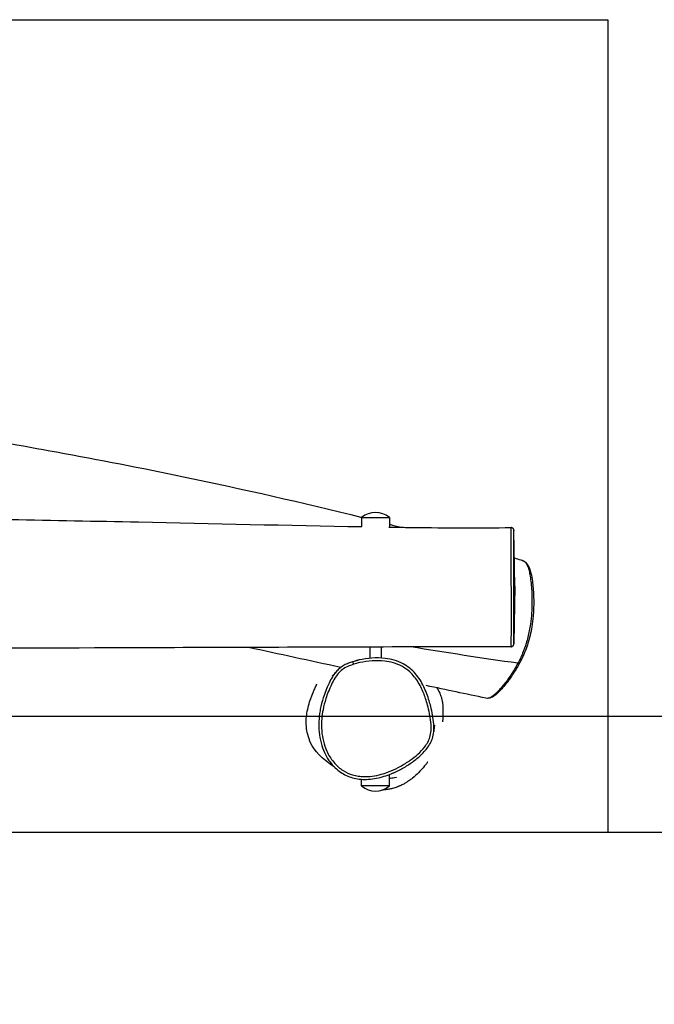
# Model space of a CAD drawing. Units: metres. Extents: x -210 to 7790, y 72 to 4161.
# Drawn here: x 4757 to 5440, y 3101 to 4161 of the extents above; entities that cross this region are included whole.
import ezdxf

# ---------------------------------------------------------------- set-up
doc = ezdxf.new("R2010")
doc.units = ezdxf.units.M
doc.linetypes.add('ACAD_ISO02W100', pattern=[15, 12, -3])
for name, color, linetype in [('001 MDP Equipment', 5, 'Continuous'), ('002 MDP Fall Zone', 6, 'ACAD_ISO02W100'), ('004 MDP 1.5m x 1m Grass Mats', 88, 'Continuous')]:
    doc.layers.add(name, color=color, linetype=linetype)

# ---------------------------------------------------------------- blocks, each defined once
blk = doc.blocks.new('mb00023')
at = {"layer": '001 MDP Equipment'}
for p, q in [((5125, 3625.4), (5155, 3625.4)), ((5125, 3625.4), (5125, 3615.6)), ((5155, 3625.4), (5155, 3615.1)), ((5290, 3551.4), (5289, 3611.1)), ((5290, 3551.4), (5288.9, 3490.6)), ((5134, 3485.9), (5134, 3474.5)), ((5146, 3486), (5146, 3475.1)), ((5293.2, 3468.5), (5293.2, 3468.5)), ((5125, 3336.4), (5125, 3343.6)), ((5155, 3347.9), (5153.8, 3347.9)), ((5154.8, 3348.2), (5155, 3347.9)), ((5155, 3336.4), (5155, 3347.9)), ((5155, 3336.4), (5125, 3336.4))]:
    blk.add_line(p, q, dxfattribs=at)
for centre, start, end in [((5140, 3607.7), 49.7274, 130.2726), ((5140, 3354.1), 229.7274, 310.2726)]:
    blk.add_arc(centre, 23.2, start, end, dxfattribs=at)
for centre, major_axis, ratio, start_param, end_param in [((5116.3, 3467.3), (-0.9, 2.86), 0.001664, 0, 1.553422), ((5292.6, 3470.4), (2.65, -1.4), 0.526789, 5.220095, 6.283185)]:
    blk.add_ellipse(centre, major_axis=major_axis, ratio=ratio, start_param=start_param, end_param=end_param, dxfattribs=at)
for points, knots in [([(4139.8, 3829.3), (4154, 3823.9), (4169.1, 3819), (4199.9, 3810.5), (4215.5, 3806.9), (4249.2, 3800), (4267.3, 3796.6), (4316.3, 3787.2), (4347.4, 3781.1), (4389.7, 3768.2), (4402, 3763.9), (4418.1, 3758.3), (4422.9, 3756.6), (4430.1, 3754.3), (4432.4, 3753.6), (4435.4, 3752.8), (4436.4, 3752.6), (4439.5, 3752), (4441.2, 3751.7), (4445.8, 3751), (4448.9, 3750.7), (4456.1, 3749.8), (4460.4, 3749.4), (4472.6, 3748.3), (4480.9, 3747.6), (4502.4, 3745.7), (4515.9, 3744.4), (4549.9, 3740.1), (4570.3, 3736.5), (4621.3, 3727.3), (4651.7, 3721.5), (4720.5, 3709.4), (4758.7, 3703), (4842.5, 3687.6), (4888, 3678.8), (4997.6, 3656), (5061.5, 3641.4), (5125.3, 3625.6)], [0, 0, 0, 0, 5.441434, 5.441434, 10.554764, 10.554764, 16.361943, 16.361943, 26.277513, 26.277513, 30.395382, 30.395382, 32.275917, 32.275917, 34.033997, 34.033997, 35.465905, 35.465905, 36.524322, 36.524322, 37.768157, 37.768157, 39.248455, 39.248455, 41.939668, 41.939668, 46.208171, 46.208171, 52.748068, 52.748068, 62.581765, 62.581765, 75.146438, 75.146438, 90.265295, 90.265295, 111.603772, 111.603772, 111.603772, 111.603772]), ([(3295.8, 3622.8), (3307.4, 3622.8), (3318.9, 3622.8), (3365.2, 3622.6), (3399.8, 3622.5), (3538.5, 3622.2), (3642.6, 3622.7), (3817.9, 3623.9), (3889.1, 3624.6), (4054, 3626.2), (4147.7, 3627), (4364.2, 3627.8), (4487, 3627), (4701.5, 3624.2), (4793.1, 3622.5), (4965, 3619), (5045.2, 3617), (5125.4, 3615.6)], [100.237803, 100.237803, 100.237803, 100.237803, 103.706709, 103.706709, 114.113474, 114.113474, 145.34004, 145.34004, 166.710485, 166.710485, 194.83629, 194.83629, 231.678732, 231.678732, 259.179785, 259.179785, 283.246825, 283.246825, 283.246825, 283.246825]), ([(5154.5, 3615.1), (5156.6, 3615.1), (5158.6, 3615), (5166.9, 3614.9), (5173.1, 3614.8), (5197.9, 3614.5), (5216.5, 3614.4), (5252, 3614.3), (5269, 3614.4), (5285.9, 3614.6)], [286.159838, 286.159838, 286.159838, 286.159838, 286.780063, 286.780063, 288.640747, 288.640747, 294.223142, 294.223142, 299.314163, 299.314163, 299.314163, 299.314163]), ([(5285.9, 3614.6), (5285.9, 3614.6), (5285.9, 3614.5), (5285.8, 3614), (5285.8, 3613.4), (5285.8, 3611.5), (5285.7, 3610.1), (5285.7, 3607.5), (5285.7, 3606.3), (5285.7, 3603.7), (5285.7, 3602.2), (5285.7, 3598.8), (5285.7, 3597), (5285.7, 3593.2), (5285.7, 3591.3), (5285.7, 3585.8), (5285.7, 3582), (5285.7, 3575.7), (5285.7, 3573.4), (5285.7, 3568.8), (5285.8, 3566.4), (5285.8, 3561.9), (5285.8, 3559.7), (5285.8, 3554.1), (5285.8, 3550.8), (5285.9, 3544.2), (5285.9, 3541), (5285.9, 3536.7), (5285.9, 3535.6), (5285.9, 3531.3), (5285.9, 3528.2), (5285.9, 3522.7), (5285.9, 3520.3), (5285.9, 3514.1), (5285.9, 3510.5), (5285.9, 3504.7), (5285.9, 3502.4), (5285.8, 3498.1), (5285.8, 3496.1), (5285.8, 3493.2), (5285.8, 3492.3), (5285.8, 3489.9), (5285.8, 3488.7), (5285.8, 3487.5), (5285.9, 3487.3), (5285.9, 3486.7), (5285.9, 3486.4), (5285.9, 3486.4), (5285.9, 3486.3), (5285.9, 3486.3)], [6.382252, 6.382252, 6.382252, 6.382252, 7.09532, 7.09532, 8.436111, 8.436111, 9.776902, 9.776902, 10.56402, 10.56402, 11.418134, 11.418134, 12.272248, 12.272248, 13.030557, 13.030557, 14.363201, 14.363201, 15.11717, 15.11717, 15.871138, 15.871138, 16.586564, 16.586564, 17.695603, 17.695603, 18.80464, 18.80464, 19.203472, 19.203472, 20.343119, 20.343119, 21.260359, 21.260359, 22.734922, 22.734922, 23.712518, 23.712518, 24.690114, 24.690114, 25.219735, 25.219735, 26.113339, 26.113339, 26.469605, 26.469605, 27.110371, 27.110371, 27.298573, 27.298573, 27.298573, 27.298573]), ([(5289, 3611.1), (5289, 3611.2), (5289, 3611.3), (5289, 3611.4), (5288.9, 3611.5), (5288.9, 3611.6), (5288.9, 3611.6), (5288.9, 3611.7), (5288.9, 3611.8), (5288.9, 3612), (5288.9, 3612), (5288.9, 3612.1), (5288.9, 3612.2), (5288.9, 3612.3), (5288.8, 3612.3), (5288.8, 3612.5), (5288.8, 3612.6), (5288.6, 3612.9), (5288.6, 3613.1), (5288.3, 3613.5), (5288.2, 3613.6), (5287.9, 3613.9), (5287.8, 3614), (5287.3, 3614.3), (5287, 3614.5), (5286.3, 3614.6), (5286.1, 3614.6), (5285.9, 3614.6)], [5.270633, 5.270633, 5.270633, 5.270633, 5.492957, 5.492957, 5.715281, 5.715281, 5.937604, 5.937604, 6.159928, 6.159928, 6.215509, 6.215509, 6.264812, 6.264812, 6.287021, 6.287021, 6.319701, 6.319701, 6.346116, 6.346116, 6.356715, 6.356715, 6.36454, 6.36454, 6.376493, 6.376493, 6.382252, 6.382252, 6.382252, 6.382252]), ([(5288.9, 3490.6), (5288.9, 3490.5), (5288.9, 3490.4), (5288.9, 3490), (5288.9, 3489.8), (5288.9, 3489.4), (5288.9, 3489.2), (5288.9, 3489.4), (5288.9, 3489.6), (5288.9, 3490.1), (5288.9, 3490.4), (5288.9, 3491.4), (5288.9, 3492.5), (5288.9, 3494.7), (5288.9, 3495.6), (5288.9, 3498.3), (5288.9, 3500.2), (5288.9, 3504.4), (5288.9, 3506.5), (5288.9, 3512.2), (5288.9, 3515.7), (5288.9, 3521.7), (5288.9, 3524.1), (5288.9, 3529.4), (5288.9, 3532.5), (5288.9, 3536.6), (5288.9, 3537.7), (5288.9, 3541.9), (5288.9, 3545), (5288.8, 3551.3), (5288.8, 3554.6), (5288.8, 3559.9), (5288.8, 3562), (5288.8, 3566.2), (5288.8, 3568.5), (5288.8, 3572.8), (5288.8, 3575), (5288.8, 3580.9), (5288.8, 3584.4), (5288.8, 3589.6), (5288.8, 3591.4), (5288.8, 3594.9), (5288.8, 3596.6), (5288.8, 3599.8), (5288.8, 3601.3), (5288.8, 3603.8), (5288.8, 3604.8), (5288.8, 3607.4), (5288.9, 3608.6), (5288.9, 3610.5), (5288.9, 3611.1), (5288.9, 3611.8), (5288.9, 3611.7), (5289, 3611.3), (5289, 3611.2), (5289, 3611.1)], [-28.784558, -28.784558, -28.784558, -28.784558, -28.606506, -28.606506, -27.970524, -27.970524, -27.110371, -27.110371, -26.469605, -26.469605, -26.113339, -26.113339, -25.219735, -25.219735, -24.690114, -24.690114, -23.712518, -23.712518, -22.734922, -22.734922, -21.260359, -21.260359, -20.343119, -20.343119, -19.203472, -19.203472, -18.80464, -18.80464, -17.695603, -17.695603, -16.586564, -16.586564, -15.871138, -15.871138, -15.11717, -15.11717, -14.363201, -14.363201, -13.030557, -13.030557, -12.272248, -12.272248, -11.418134, -11.418134, -10.56402, -10.56402, -9.776902, -9.776902, -8.436111, -8.436111, -7.09532, -7.09532, -5.501671, -5.501671, -5.270633, -5.270633, -5.270633, -5.270633]), ([(5296.4, 3579.9), (5297.3, 3579.6), (5298.1, 3579.3), (5300.1, 3578.3), (5301.3, 3577.5), (5303, 3575.7), (5303.7, 3574.9), (5304.9, 3572.9), (5305.4, 3571.8), (5306.4, 3569), (5306.9, 3567.3), (5307.9, 3562.8), (5308.4, 3559.9), (5309.1, 3554.5), (5309.4, 3552), (5309.8, 3546.7), (5310, 3543.9), (5310.2, 3538.4), (5310.3, 3535.7), (5310.2, 3530.5), (5310.2, 3528.1), (5310, 3523.5), (5309.8, 3521.4), (5309.3, 3515.5), (5308.8, 3511.7), (5307.7, 3504.8), (5307.1, 3501.6), (5305.6, 3495.7), (5304.9, 3492.9), (5303.2, 3487.4), (5302.3, 3484.8), (5300.2, 3479.4), (5299, 3476.7), (5296.3, 3470.9), (5294.7, 3468), (5290.9, 3461.3), (5288.6, 3457.7), (5284.8, 3452.1), (5283.2, 3450), (5280, 3445.8), (5278.4, 3443.9), (5275.5, 3440.5), (5274.2, 3439), (5271.8, 3436.6), (5270.8, 3435.7), (5268.1, 3433.4), (5266.5, 3432.3), (5263.7, 3431.1), (5262.7, 3430.9), (5260.7, 3430.6), (5259.7, 3430.7), (5258.8, 3430.9)], [-9.433582, -9.433582, -9.433582, -9.433582, -9.010777, -9.010777, -8.440776, -8.440776, -8.051035, -8.051035, -7.630592, -7.630592, -7.071667, -7.071667, -6.196007, -6.196007, -5.488163, -5.488163, -4.719281, -4.719281, -4.008849, -4.008849, -3.394745, -3.394745, -2.871743, -2.871743, -1.957496, -1.957496, -1.211337, -1.211337, -0.535739, -0.535739, 0.148861, 0.148861, 0.899103, 0.899103, 1.815531, 1.815531, 3.080741, 3.080741, 3.92719, 3.92719, 4.77364, 4.77364, 5.454081, 5.454081, 5.964413, 5.964413, 6.72991, 6.72991, 7.112658, 7.112658, 7.495407, 7.495407, 7.495407, 7.495407]), ([(5296.4, 3579.9), (5297.1, 3579.7), (5297.8, 3579.4), (5299, 3578.8), (5299.5, 3578.5), (5300.8, 3577.6), (5301.5, 3576.9), (5302.7, 3575.2), (5303.2, 3574.2), (5304.4, 3571.6), (5304.9, 3569.8), (5305.7, 3566.1), (5306.1, 3564.2), (5306.8, 3559.8), (5307.1, 3557.3), (5307.7, 3551.9), (5307.9, 3549), (5308.3, 3542), (5308.4, 3537.9), (5308.3, 3530), (5308.2, 3526.2), (5307.7, 3518.5), (5307.3, 3514.6), (5306.4, 3508.3), (5306, 3505.9), (5304.6, 3499), (5303.5, 3494.3), (5301, 3486.3), (5299.7, 3482.8), (5296.8, 3475.5), (5295, 3471.9), (5293.2, 3468.5)], [-9.433582, -9.433582, -9.433582, -9.433582, -9.027059, -9.027059, -8.686533, -8.686533, -8.235923, -8.235923, -7.785313, -7.785313, -7.186273, -7.186273, -6.596731, -6.596731, -5.855748, -5.855748, -5.053113, -5.053113, -3.973105, -3.973105, -3.047067, -3.047067, -2.121029, -2.121029, -1.583185, -1.583185, -0.518204, -0.518204, 0.362445, 0.362445, 1.40948, 1.40948, 1.40948, 1.40948]), ([(5285.9, 3486.3), (5286.2, 3486.3), (5286.5, 3486.4), (5287.1, 3486.6), (5287.4, 3486.7), (5287.8, 3487), (5288, 3487.2), (5288.3, 3487.6), (5288.5, 3487.8), (5288.6, 3488.1), (5288.7, 3488.3), (5288.8, 3488.5), (5288.8, 3488.5), (5288.8, 3488.7), (5288.8, 3488.7), (5288.9, 3488.9), (5288.9, 3488.9), (5288.9, 3489), (5288.9, 3489.1), (5288.9, 3489.3), (5288.9, 3489.3), (5288.9, 3489.5), (5288.9, 3489.6), (5288.9, 3489.8), (5288.9, 3490), (5288.9, 3490.2), (5288.9, 3490.4), (5288.9, 3490.5), (5288.9, 3490.5), (5288.9, 3490.6)], [27.298573, 27.298573, 27.298573, 27.298573, 27.304897, 27.304897, 27.311919, 27.311919, 27.321203, 27.321203, 27.33547, 27.33547, 27.35694, 27.35694, 27.38021, 27.38021, 27.408245, 27.408245, 27.453032, 27.453032, 27.557061, 27.557061, 27.854258, 27.854258, 28.151455, 28.151455, 28.448652, 28.448652, 28.745849, 28.745849, 28.784558, 28.784558, 28.784558, 28.784558]), ([(5285.9, 3486.3), (5252.6, 3486.3), (5219.3, 3486.2), (5086, 3485.8), (4986.1, 3485.5), (4712.9, 3484.5), (4539.7, 3483.9), (4343, 3483), (4319.6, 3482.8), (4296.1, 3482.7)], [0, 0, 0, 0, 10.000001, 10.000001, 40.000241, 40.000241, 91.96744, 91.96744, 99.005584, 99.005584, 99.005584, 99.005584]), ([(5116.3, 3467.4), (5118.5, 3468.1), (5120.7, 3468.7), (5127.4, 3470.1), (5131.9, 3470.8), (5140.9, 3471.4), (5145.5, 3471.4), (5153.1, 3470.5), (5156.2, 3469.9), (5162.5, 3468), (5165.6, 3466.8), (5171.4, 3463.6), (5174.3, 3461.6), (5178.6, 3457.7), (5180.2, 3455.9), (5183.3, 3452.1), (5184.7, 3450.1), (5187.4, 3445.8), (5188.5, 3443.6), (5191.5, 3437.3), (5193.1, 3433.1), (5195.2, 3426.4), (5195.9, 3423.9), (5197.3, 3418.3), (5198, 3415.2), (5199.1, 3409), (5199.5, 3405.9), (5199.9, 3400.4), (5199.9, 3398.1), (5199.6, 3393.5), (5199.2, 3391.2), (5198, 3387.1), (5197.2, 3385.2), (5195.3, 3381.7), (5194.1, 3380), (5190.8, 3375.6), (5188.3, 3373.1), (5183.1, 3368.4), (5180.3, 3366.2), (5174, 3361.7), (5170.4, 3359.5), (5163.5, 3355.7), (5160.2, 3354.1), (5155.4, 3352.1), (5153.8, 3351.5), (5149.6, 3349.9), (5146.8, 3349.1), (5140.7, 3347.6), (5137.3, 3347), (5131.8, 3346.5), (5129.8, 3346.4), (5125.7, 3346.5), (5123.6, 3346.7), (5119.4, 3347.3), (5117.3, 3347.8), (5111.7, 3349.4), (5108.3, 3351), (5103.4, 3354.1), (5101.7, 3355.4), (5098.3, 3358.3), (5096.6, 3360), (5093.5, 3363.8), (5092, 3365.8), (5089.6, 3369.8), (5088.5, 3371.8), (5086, 3377.3), (5084.8, 3380.9), (5083, 3388.3), (5082.4, 3392), (5081.7, 3400.1), (5081.8, 3404.6), (5082.4, 3412.1), (5082.9, 3415.3), (5084.3, 3422.5), (5085.3, 3426.5), (5087.3, 3432.8), (5088.2, 3435.3), (5090.2, 3440.4), (5091.4, 3443.1), (5093.8, 3448), (5094.9, 3450.2), (5097.3, 3454.1), (5098.5, 3455.8), (5101.2, 3459), (5102.7, 3460.4), (5106.1, 3463), (5108, 3464.1), (5112.1, 3465.9), (5114.2, 3466.7), (5116.3, 3467.4)], [-41.107553, -41.107553, -41.107553, -41.107553, -40.320998, -40.320998, -38.771078, -38.771078, -37.227469, -37.227469, -36.147514, -36.147514, -35.016058, -35.016058, -33.850647, -33.850647, -33.033639, -33.033639, -32.177523, -32.177523, -31.321406, -31.321406, -29.801053, -29.801053, -28.909218, -28.909218, -27.826318, -27.826318, -26.753639, -26.753639, -25.964248, -25.964248, -25.174855, -25.174855, -24.490904, -24.490904, -23.806952, -23.806952, -22.600626, -22.600626, -21.394298, -21.394298, -19.949572, -19.949572, -18.716148, -18.716148, -18.139996, -18.139996, -17.173127, -17.173127, -15.986188, -15.986188, -15.303084, -15.303084, -14.5805, -14.5805, -13.857914, -13.857914, -12.584653, -12.584653, -11.874561, -11.874561, -11.044928, -11.044928, -10.215295, -10.215295, -9.436384, -9.436384, -8.146296, -8.146296, -6.856207, -6.856207, -5.353578, -5.353578, -4.267153, -4.267153, -2.851771, -2.851771, -1.982381, -1.982381, -0.970373, -0.970373, -0.114622, -0.114622, 0.591848, 0.591848, 1.298318, 1.298318, 2.057236, 2.057236, 2.816154, 2.816154, 2.816154, 2.816154]), ([(5118.8, 3471.2), (5117.3, 3470.8), (5115.7, 3470.3), (5112.7, 3469.3), (5111.2, 3468.7), (5108.2, 3467.4), (5106.7, 3466.7), (5103.9, 3465), (5102.5, 3464), (5099.9, 3461.8), (5098.7, 3460.6), (5097.6, 3459.4)], [40.725002, 40.725002, 40.725002, 40.725002, 41.245271, 41.245271, 41.76554, 41.76554, 42.285809, 42.285809, 42.806078, 42.806078, 43.326347, 43.326347, 43.326347, 43.326347]), ([(5176.8, 3463.1), (5174.7, 3464.9), (5172.3, 3466.5), (5166.8, 3469.5), (5163.5, 3470.8), (5156.9, 3472.7), (5153.6, 3473.4), (5145.6, 3474.3), (5140.9, 3474.4), (5131.5, 3473.7), (5126.9, 3473), (5121.1, 3471.8), (5120, 3471.5), (5118.8, 3471.2)], [34.120768, 34.120768, 34.120768, 34.120768, 35.016058, 35.016058, 36.147514, 36.147514, 37.227469, 37.227469, 38.771078, 38.771078, 40.320998, 40.320998, 40.725002, 40.725002, 40.725002, 40.725002]), ([(5118.8, 3471.2), (5119.3, 3471.3), (5119.7, 3471.4), (5120.8, 3471.7), (5121.3, 3471.9), (5121.3, 3471.9)], [0, 0, 0, 0, 10.000024, 10.000024, 29.138643, 29.138643, 29.138643, 29.138643]), ([(5293.2, 3468.5), (5290.7, 3463.8), (5288.2, 3459.6), (5282.9, 3451.8), (5280.2, 3448.1), (5275.9, 3442.8), (5274.3, 3440.9), (5271.4, 3437.7), (5270.2, 3436.5), (5267.4, 3434), (5265.9, 3432.8), (5263.4, 3431.4), (5262.4, 3431), (5260.5, 3430.7), (5259.6, 3430.7), (5258.8, 3430.9)], [-36.088991, -36.088991, -36.088991, -36.088991, -34.651282, -34.651282, -33.213573, -33.213573, -32.354489, -32.354489, -31.726476, -31.726476, -30.964215, -30.964215, -30.46457, -30.46457, -30.003125, -30.003125, -30.003125, -30.003125]), ([(5097.6, 3459.4), (5097.6, 3459.3), (5097.6, 3459.3), (5096.1, 3457.6), (5094.8, 3455.7), (5092.3, 3451.6), (5091.1, 3449.4), (5088.7, 3444.3), (5087.5, 3441.5), (5085.4, 3436.3), (5084.5, 3433.8), (5082.5, 3427.3), (5081.4, 3423.2), (5080.5, 3418.4), (5080.4, 3417.9), (5080.3, 3417.4)], [-0.59736, -0.59736, -0.59736, -0.59736, -0.591848, -0.591848, 0.114622, 0.114622, 0.970373, 0.970373, 1.982381, 1.982381, 2.851771, 2.851771, 4.267153, 4.267153, 4.447242, 4.447242, 4.447242, 4.447242]), ([(5093.4, 3454.7), (5093.4, 3454.7), (5093.7, 3455), (5094.3, 3455.6), (5094.5, 3455.8), (5094.8, 3456.1), (5094.9, 3456.2), (5095.3, 3456.7), (5095.7, 3457.1), (5096.6, 3458.1), (5097.1, 3458.7), (5097.6, 3459.4)], [102.991955, 102.991955, 102.991955, 102.991955, 119.238462, 119.238462, 124.935749, 124.935749, 127.875361, 127.875361, 136.694217, 136.694217, 146.791004, 146.791004, 146.791004, 146.791004]), ([(5197.7, 3428), (5197, 3430.6), (5196.1, 3433.2), (5194.2, 3438.3), (5193.1, 3440.8), (5190.7, 3445.8), (5189.4, 3448.2), (5186.4, 3452.9), (5184.8, 3455.1), (5181.1, 3459.4), (5179.1, 3461.3), (5176.8, 3463.1)], [29.601257, 29.601257, 29.601257, 29.601257, 30.505159, 30.505159, 31.409061, 31.409061, 32.312963, 32.312963, 33.216866, 33.216866, 34.120768, 34.120768, 34.120768, 34.120768]), ([(5074.4, 3440.3), (5074.8, 3441.5), (5075.4, 3442.9), (5076.3, 3445), (5076.6, 3445.7), (5077, 3446.3)], [648.608618, 648.608618, 648.608618, 648.608618, 654.307771, 654.307771, 656.886758, 656.886758, 656.886758, 656.886758]), ([(5095.4, 3357.1), (5088.2, 3361.3), (5076.5, 3371.3), (5069.8, 3383.3), (5068.6, 3386.4), (5066.6, 3392.7), (5066.1, 3395.6), (5065.4, 3401.6), (5065.3, 3404.4), (5065.5, 3410.1), (5065.9, 3412.6), (5066.7, 3418), (5067.3, 3420.5), (5068.7, 3425.8), (5069.5, 3428.3), (5071.3, 3433.4), (5074.7, 3441.1), (5074.7, 3441.1)], [488.971819, 488.971819, 488.971819, 488.971819, 499.87965, 499.87965, 504.885433, 504.885433, 511.234106, 511.234106, 520.277941, 520.277941, 533.220258, 533.220258, 552.338182, 552.338182, 581.855638, 581.855638, 622.802476, 622.802476, 622.802476, 622.802476]), ([(5205.9, 3442.1), (5206.1, 3441.9), (5206.3, 3441.6), (5206.6, 3441), (5206.8, 3440.8), (5207, 3440.4), (5207.1, 3440.3), (5207.2, 3440), (5207.3, 3439.9), (5207.4, 3439.7), (5207.5, 3439.6), (5207.6, 3439.4), (5207.6, 3439.3), (5207.7, 3439.1), (5207.8, 3439), (5207.9, 3438.8), (5208, 3438.6), (5208.3, 3438.1), (5208.4, 3437.8), (5209, 3436.6), (5209.2, 3436.1), (5209.7, 3435), (5209.8, 3434.5), (5210.5, 3432.7), (5210.8, 3431.7), (5211.6, 3428.5), (5211.9, 3426.8), (5212.5, 3422.5), (5212.5, 3420.4), (5212.7, 3415.6), (5212.6, 3413.4), (5212.4, 3409.1), (5212.3, 3407.6), (5212.2, 3405.8), (5212.2, 3405.3), (5212.2, 3405.3)], [103.315258, 103.315258, 103.315258, 103.315258, 103.633104, 103.633104, 103.81224, 103.81224, 103.874897, 103.874897, 103.937867, 103.937867, 103.969267, 103.969267, 104.000748, 104.000748, 104.032257, 104.032257, 104.096206, 104.096206, 104.223884, 104.223884, 104.734197, 104.734197, 105.253039, 105.253039, 106.810036, 106.810036, 110.553294, 110.553294, 117.295577, 117.295577, 128.337064, 128.337064, 144.26514, 144.26514, 157.011849, 157.011849, 157.011849, 157.011849]), ([(5202.7, 3394.9), (5202.7, 3395.1), (5202.7, 3395.4), (5202.9, 3398.1), (5202.8, 3400.6), (5202.4, 3406.2), (5202, 3409.4), (5200.9, 3415.8), (5200.2, 3418.9), (5198.9, 3424.1), (5198.3, 3426.1), (5197.7, 3428)], [25.892061, 25.892061, 25.892061, 25.892061, 25.964248, 25.964248, 26.753639, 26.753639, 27.826318, 27.826318, 28.909218, 28.909218, 29.601257, 29.601257, 29.601257, 29.601257]), ([(5080.3, 3417.4), (5079.6, 3413.6), (5079.2, 3409.7), (5078.8, 3402), (5078.9, 3398.1), (5079.7, 3390.4), (5080.3, 3386.5), (5082.3, 3379.2), (5083.5, 3375.8), (5086.3, 3369.5), (5087.9, 3366.7), (5091.4, 3361.6), (5093.2, 3359.4), (5096.9, 3355.5), (5098.9, 3353.8), (5102.9, 3350.8), (5105, 3349.6), (5109.2, 3347.4), (5111.3, 3346.5), (5115.8, 3345.1), (5118.2, 3344.5), (5123.1, 3343.7), (5125.7, 3343.5), (5131.1, 3343.5), (5133.9, 3343.7), (5139.6, 3344.4), (5142.4, 3344.9), (5145.1, 3345.6)], [4.447242, 4.447242, 4.447242, 4.447242, 5.722987, 5.722987, 6.998731, 6.998731, 8.274476, 8.274476, 9.463458, 9.463458, 10.515444, 10.515444, 11.431294, 11.431294, 12.257132, 12.257132, 13.017043, 13.017043, 13.76092, 13.76092, 14.524679, 14.524679, 15.355308, 15.355308, 16.279998, 16.279998, 17.204688, 17.204688, 17.204688, 17.204688]), ([(5161.3, 3351.4), (5165, 3353.1), (5168.6, 3355), (5175.6, 3359.3), (5179, 3361.5), (5185.4, 3366.5), (5188.6, 3369.2), (5192.9, 3373.7), (5194.2, 3375.3), (5196.8, 3378.7), (5198, 3380.5), (5199.9, 3384.1), (5200.6, 3385.8), (5202, 3389.9), (5202.4, 3392.4), (5202.7, 3394.9)], [19.106732, 19.106732, 19.106732, 19.106732, 20.463798, 20.463798, 21.820864, 21.820864, 23.177929, 23.177929, 23.856462, 23.856462, 24.534995, 24.534995, 25.110491, 25.110491, 25.892061, 25.892061, 25.892061, 25.892061]), ([(5203.5, 3401.7), (5203.5, 3401.7), (5203.4, 3401.3), (5203.3, 3400.4), (5203.2, 3400), (5203.1, 3399.3), (5203.1, 3399), (5203, 3398.6), (5203, 3398.4), (5203, 3398.1), (5203, 3398), (5202.9, 3397.6), (5202.9, 3397.3), (5202.8, 3396.3), (5202.7, 3395.6), (5202.7, 3394.9)], [89.83628, 89.83628, 89.83628, 89.83628, 104.455265, 104.455265, 113.126504, 113.126504, 118.071794, 118.071794, 120.900845, 120.900845, 122.418179, 122.418179, 126.970184, 126.970184, 136.917631, 136.917631, 136.917631, 136.917631]), ([(5196.3, 3362.2), (5196.2, 3362.1), (5196, 3361.9), (5195, 3360.7), (5193.7, 3359), (5189.9, 3354.6), (5188.4, 3352.9), (5184.5, 3348.9), (5182.6, 3347.1), (5178.4, 3343.7), (5177.3, 3342.9), (5175.1, 3341.4), (5174.2, 3340.8), (5172.3, 3339.6), (5171.5, 3339.1), (5169.8, 3338.2), (5169.2, 3337.9), (5168.2, 3337.4), (5167.9, 3337.2), (5167.3, 3337), (5167, 3336.8), (5166.3, 3336.5), (5165.9, 3336.3), (5165.3, 3336.1), (5165.1, 3336), (5164.6, 3335.8), (5164.2, 3335.6), (5163.1, 3335.2), (5162.6, 3335), (5161, 3334.5), (5160.3, 3334.3), (5158.7, 3333.8), (5158, 3333.6), (5155.7, 3333.1), (5154.5, 3332.8), (5151.3, 3332.3), (5149.8, 3332.2), (5148, 3332), (5147.4, 3332), (5146.9, 3331.9)], [97.316106, 97.316106, 97.316106, 97.316106, 104.816253, 104.816253, 126.25139, 126.25139, 136.885724, 136.885724, 144.307666, 144.307666, 146.475972, 146.475972, 147.717752, 147.717752, 148.515612, 148.515612, 148.887337, 148.887337, 149.017141, 149.017141, 149.143, 149.143, 149.270107, 149.270107, 149.332951, 149.332951, 149.460176, 149.460176, 149.715991, 149.715991, 150.221691, 150.221691, 150.856826, 150.856826, 152.569369, 152.569369, 155.930144, 155.930144, 157.54795, 157.54795, 157.54795, 157.54795]), ([(5145.1, 3345.6), (5147.9, 3346.3), (5150.6, 3347.2), (5154.9, 3348.7), (5156.5, 3349.3), (5159.2, 3350.5), (5160.2, 3350.9), (5161.3, 3351.4)], [17.204688, 17.204688, 17.204688, 17.204688, 18.139996, 18.139996, 18.716148, 18.716148, 19.106732, 19.106732, 19.106732, 19.106732]), ([(5162.7, 3345.7), (5162.7, 3345.7), (5161.9, 3345.5), (5158.5, 3344.8), (5156.2, 3344.4), (5155.1, 3344.3), (5155, 3344.3), (5155, 3344.3)], [442.522241, 442.522241, 442.522241, 442.522241, 448.093471, 448.093471, 455.18657, 455.18657, 455.451236, 455.451236, 455.451236, 455.451236])]:
    blk.add_open_spline(points, degree=3, knots=knots, dxfattribs=at)
for points in [[(5155, 3618.1), (5159.2, 3617.1), (5163.4, 3616), (5167.6, 3614.9)], [(5289.5, 3581.9), (5291.8, 3581.2), (5294.1, 3580.5), (5296.4, 3579.9)], [(5102.6, 3464), (5069.4, 3471.1), (5036.3, 3478.3), (5003.2, 3485.5)], [(5293.2, 3468.5), (5254.6, 3474), (5216.2, 3479.9), (5178, 3486.1)], [(5121.6, 3472.1), (5121.5, 3472), (5121.3, 3471.9), (5121, 3471.8)], [(5176.8, 3463.2), (5176.8, 3463.2), (5176.8, 3463.2), (5176.8, 3463.1)], [(5258.8, 3430.9), (5237.5, 3435.4), (5216.1, 3439.9), (5194.6, 3444.5)]]:
    blk.add_open_spline(points, degree=3, dxfattribs=at)
at = {"layer": '002 MDP Fall Zone', "linetype": 'Continuous', "ltscale": 5}
for p, q in [((2190, 4161.4), (5390, 4161.4)), ((5390, 4161.4), (5390, 3286.4)), ((7290, 3286.4), (4538.4, 3286.4))]:
    blk.add_line(p, q, dxfattribs=at)
blk = doc.blocks.new('gm')
at = {"layer": '004 MDP 1.5m x 1m Grass Mats'}
blk.add_lwpolyline([(4550, 3411.4), (6050, 3411.4), (6050, 2411.4), (4550, 2411.4)], close=True, dxfattribs=at)

msp = doc.modelspace()

# ---------------------------------------------------------------- block references
for name in ['mb00023', 'gm']:
    msp.add_blockref(name, (0, 0))

doc.saveas('drawing.dxf')
